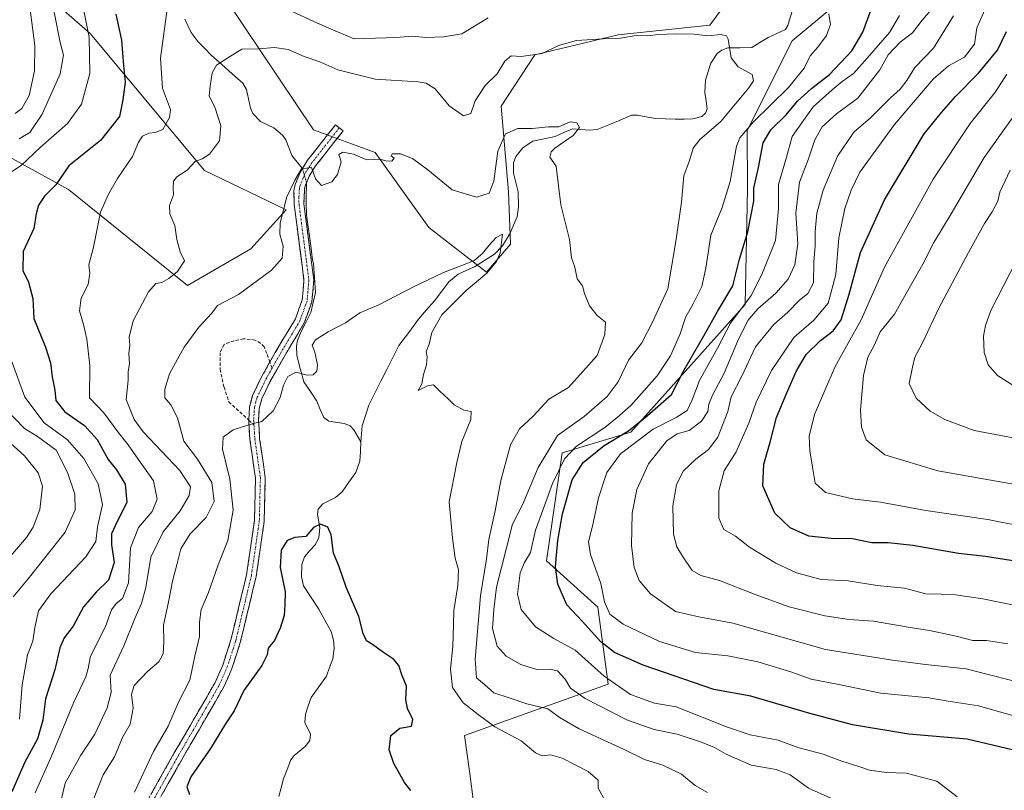
# Model space of a CAD drawing. Units: metres. Extents: x 637964 to 641418, y 4739066 to 4741449.
# Drawn here: x 639894 to 640192, y 4740045 to 4740279 of the extents above; entities that cross this region are included whole.
import ezdxf

# ---------------------------------------------------------------- set-up
doc = ezdxf.new("R2010")
doc.units = ezdxf.units.M
doc.header["$MEASUREMENT"] = 0
doc.linetypes.add('TRAZO_Y_PUNTO', pattern=[1, 0.5, -0.25, 0, -0.25])
doc.linetypes.add('TRAZOSX2', pattern=[1.5, 1, -0.5])
for name, color, linetype, lineweight in [('Arbolado forestal CxS', 92, 'Continuous', 0), ('Camino', 19, 'TRAZOSX2', 0), ('Camino Cxs', 19, 'Continuous', 0), ('Camino eje', 19, 'TRAZO_Y_PUNTO', 0), ('Corriente natural lineal', 142, 'Continuous', 13), ('Corriente natural lineal oculto', 19, 'TRAZO_Y_PUNTO', 13), ('Curva de nivel maestra', 36, 'Continuous', 30), ('Curva de nivel normal', 36, 'Continuous', 0), ('Senda', 19, 'TRAZOSX2', 0)]:
    doc.layers.add(name, color=color, linetype=linetype, lineweight=lineweight)

# ---------------------------------------------------------------- blocks, each defined once
blk = doc.blocks.new('*U167')
at = {"layer": 'Curva de nivel normal', "color": 36, "linetype": 'Continuous', "lineweight": 0}
blk.add_polyline3d([(640199.48, 4740125.04, 755), (640187.29, 4740127.45, 755), (640168.48, 4740130.21, 755), (640154.67, 4740132.71, 755), (640146.15, 4740133.72, 755), (640137.98, 4740135.68, 755), (640134.84, 4740138.49, 755), (640134.18, 4740142.77, 755), (640133.21, 4740148.32, 755), (640133, 4740152.73, 755), (640134.64, 4740159.37, 755), (640140.98, 4740173.87, 755), (640148.8, 4740188.07, 755), (640155.92, 4740203.99, 755), (640170.67, 4740230.71, 755), (640181.9, 4740247.6, 755), (640189.59, 4740257.17, 755), (640192.99, 4740262.52, 755)], dxfattribs=at)
blk = doc.blocks.new('*U170')
at = {"layer": 'Curva de nivel normal', "color": 36, "linetype": 'Continuous', "lineweight": 0}
blk.add_polyline3d([(640141.61, 4740042.01, 715), (640132.88, 4740045.94, 715), (640127.25, 4740049.98, 715), (640123.02, 4740051.59, 715), (640115.5, 4740052.99, 715), (640107.82, 4740056.24, 715), (640104.31, 4740058.32, 715), (640100.03, 4740060.05, 715), (640093.01, 4740062.31, 715), (640086.06, 4740063.79, 715), (640077.91, 4740066.64, 715), (640065.09, 4740073.16, 715), (640060.61, 4740076.34, 715), (640059, 4740078.99, 715), (640056.74, 4740081.52, 715), (640054.25, 4740082.11, 715), (640050.46, 4740082, 715), (640045.58, 4740083.47, 715), (640041.08, 4740086.04, 715), (640038.38, 4740089.02, 715), (640037.02, 4740094.36, 715), (640037.35, 4740100.2, 715), (640038.21, 4740106.94, 715), (640041.26, 4740118.86, 715), (640043.01, 4740126.03, 715), (640046.04, 4740131.96, 715), (640050.81, 4740143.23, 715), (640056.68, 4740152.97, 715), (640064.75, 4740158.7, 715), (640071.79, 4740164.81, 715), (640075.06, 4740169.26, 715), (640078.27, 4740175.83, 715), (640082.24, 4740181.09, 715), (640085.41, 4740187.16, 715), (640090.14, 4740197.42, 715), (640092.58, 4740211.76, 715), (640094.3, 4740223.77, 715), (640094.98, 4740231.76, 715), (640096.72, 4740236.42, 715), (640097.84, 4740240.09, 715), (640099.84, 4740242.75, 715), (640106.1, 4740248.09, 715), (640114.79, 4740258.42, 715), (640116.12, 4740260.5, 715), (640115.76, 4740262.5, 715), (640111.46, 4740264.75, 715), (640109.39, 4740267.51, 715), (640108.44, 4740273.18, 715), (640107.93, 4740274.18, 715), (640106.26, 4740274.56, 715), (640102.34, 4740274.2, 715), (640098.26, 4740274.66, 715), (640092.68, 4740274.84, 715), (640087.26, 4740274.58, 715), (640084.05, 4740274.17, 715), (640080.53, 4740274.27, 715), (640075.83, 4740273.44, 715), (640072.21, 4740273.42, 715), (640067.34, 4740273.07, 715), (640062.43, 4740272.82, 715), (640057.01, 4740271.22, 715), (640052.01, 4740268.79, 715), (640045.68, 4740267.97, 715), (640042.68, 4740268.08, 715), (640040.68, 4740266.52, 715), (640038.38, 4740262.7, 715), (640034.79, 4740259.09, 715), (640031.76, 4740254.51, 715), (640030.44, 4740250.59, 715), (640028.19, 4740249.97, 715), (640023.82, 4740252.99, 715), (640019.53, 4740258.09, 715), (640016.89, 4740259.86, 715), (640014.47, 4740260.23, 715), (640001.35, 4740261.07, 715), (639990.02, 4740263.88, 715), (639984.63, 4740266.32, 715), (639979.84, 4740267.92, 715), (639974.95, 4740270.03, 715), (639970.88, 4740270.63, 715), (639966.04, 4740270.2, 715), (639960.91, 4740270.12, 715), (639956.67, 4740267.57, 715), (639953.2, 4740265.32, 715), (639951.9, 4740262.99, 715), (639951.36, 4740258.92, 715), (639951.06, 4740256.02, 715), (639952.79, 4740252.21, 715), (639954.51, 4740246.9, 715), (639954.16, 4740242.33, 715), (639951.09, 4740238.34, 715), (639948.9, 4740236.9, 715), (639946.73, 4740236.1, 715), (639944.34, 4740233.45, 715), (639941.24, 4740231.44, 715), (639940.16, 4740230.11, 715), (639940.12, 4740227.97, 715), (639940.22, 4740225.97, 715), (639939.02, 4740222.77, 715), (639939.13, 4740220.21, 715), (639940.58, 4740216.61, 715), (639941.16, 4740212.46, 715), (639942.26, 4740208.71, 715), (639943.5, 4740205.92, 715), (639941.38, 4740202.71, 715), (639938.76, 4740200.54, 715), (639936.67, 4740199.34, 715), (639934.82, 4740199.02, 715), (639932.62, 4740196.54, 715), (639927.94, 4740187.74, 715), (639926.73, 4740182.74, 715), (639926.91, 4740180.36, 715), (639926.6, 4740177.87, 715), (639926.82, 4740174.69, 715), (639926.49, 4740172.41, 715), (639926.42, 4740169.74, 715), (639925.82, 4740163.83, 715), (639928.26, 4740157.81, 715), (639930.98, 4740154.08, 715), (639942.12, 4740142.3, 715), (639945.32, 4740137.41, 715), (639944.98, 4740134.71, 715), (639942.19, 4740130.11, 715), (639937.06, 4740123.76, 715), (639933.36, 4740116.01, 715), (639931.77, 4740106.8, 715), (639930.46, 4740102.02, 715), (639928.42, 4740097.45, 715), (639925.11, 4740089.18, 715), (639920.95, 4740080.25, 715), (639921.29, 4740075.03, 715), (639920.06, 4740070.37, 715), (639916.31, 4740062.39, 715), (639912.08, 4740056, 715), (639907.32, 4740047.48, 715), (639902.13, 4740025.47, 715)], dxfattribs=at)
blk = doc.blocks.new('*U172')
at = {"layer": 'Curva de nivel normal', "color": 36, "linetype": 'Continuous', "lineweight": 0}
blk.add_polyline3d([(640195.45, 4740167.84, 770), (640190.22, 4740171.2, 770), (640187.35, 4740174.44, 770), (640186.12, 4740178.11, 770), (640185.98, 4740183.04, 770), (640186.55, 4740186.3, 770), (640188.13, 4740190.9, 770), (640195.84, 4740205.79, 770)], dxfattribs=at)
blk = doc.blocks.new('*U178')
at = {"layer": 'Curva de nivel normal', "color": 36, "linetype": 'Continuous', "lineweight": 0}
blk.add_polyline3d([(640201.34, 4740137.08, 760), (640172.06, 4740142.26, 760), (640156, 4740147.06, 760), (640150.34, 4740151.61, 760), (640148.93, 4740155.44, 760), (640148.6, 4740160.69, 760), (640149.58, 4740171.15, 760), (640150.86, 4740176.74, 760), (640152.86, 4740180.41, 760), (640154.62, 4740184.41, 760), (640158.91, 4740189.74, 760), (640164.16, 4740199.08, 760), (640167.58, 4740204.94, 760), (640170.92, 4740211.51, 760), (640176.08, 4740220.23, 760), (640186.16, 4740237.25, 760), (640200.18, 4740257.04, 760)], dxfattribs=at)
blk = doc.blocks.new('*U179')
at = {"layer": 'Curva de nivel normal', "color": 36, "linetype": 'Continuous', "lineweight": 0}
for points in [[(640193.35, 4740089.75, 740), (640186.87, 4740090.78, 740), (640182.68, 4740090.76, 740), (640177.64, 4740092.06, 740), (640169.52, 4740093.84, 740), (640163.1, 4740094.83, 740), (640152.61, 4740096.68, 740), (640145.15, 4740097.12, 740), (640137.76, 4740098.2, 740), (640127.01, 4740100.98, 740), (640116.68, 4740104.74, 740), (640105.85, 4740108.95, 740), (640100.15, 4740110.53, 740), (640097.55, 4740112.05, 740), (640094.66, 4740116.39, 740), (640092.92, 4740119.22, 740), (640091.93, 4740123.04, 740), (640091.7, 4740131.62, 740), (640092.76, 4740138.05, 740), (640094.9, 4740142.24, 740), (640098.66, 4740145.81, 740), (640102.54, 4740148.68, 740), (640105.38, 4740152.41, 740), (640108.36, 4740160.22, 740), (640109.34, 4740164.65, 740), (640112.62, 4740170.93, 740), (640116.79, 4740179.86, 740), (640122.29, 4740186.66, 740), (640126.61, 4740190.41, 740), (640130.05, 4740193.94, 740), (640132.64, 4740196.01, 740), (640134.4, 4740199.25, 740), (640134.5, 4740205.54, 740), (640134.86, 4740210.6, 740), (640134.82, 4740214.82, 740), (640135.4, 4740220.42, 740), (640137.3, 4740227.42, 740), (640141.64, 4740237.64, 740), (640146.58, 4740244.96, 740), (640151.68, 4740249.33, 740), (640157.76, 4740255.42, 740), (640160.7, 4740258.03, 740), (640162.7, 4740260.65, 740), (640165.13, 4740264.6, 740), (640170.75, 4740270.49, 740), (640176.86, 4740280.27, 740)], [(639888.25, 4740306.2, 740), (639893.61, 4740290.91, 740), (639896.36, 4740284.77, 740), (639896.86, 4740280.61, 740), (639898.13, 4740271.22, 740), (639897.98, 4740263.58, 740), (639896.38, 4740256.09, 740), (639894.15, 4740252.2, 740), (639892.2, 4740250.59, 740)], [(639887.54, 4740153.41, 740), (639894.96, 4740146.81, 740), (639899.14, 4740141.67, 740), (639900.4, 4740137.56, 740), (639899.61, 4740130.5, 740), (639897.61, 4740125.16, 740), (639895.56, 4740122.04, 740), (639886.42, 4740111.37, 740)]]:
    blk.add_polyline3d(points, dxfattribs=at)
blk = doc.blocks.new('*U188')
at = {"layer": 'Curva de nivel normal', "color": 36, "linetype": 'Continuous', "lineweight": 0}
blk.add_polyline3d([(640071.2, 4740042.1, 705), (640069.08, 4740046, 705), (640069.03, 4740048.4, 705), (640066.03, 4740050.98, 705), (640058.15, 4740055.02, 705), (640054.54, 4740056.08, 705), (640052.09, 4740055.8, 705), (640050.02, 4740056.72, 705), (640045.63, 4740060.3, 705), (640037.68, 4740064.53, 705), (640032.59, 4740068.36, 705), (640028.1, 4740071.9, 705), (640024.88, 4740076.5, 705), (640024.24, 4740082.04, 705), (640024.98, 4740088.94, 705), (640025.19, 4740095.51, 705), (640025.21, 4740099.84, 705), (640026.41, 4740107.43, 705), (640026.62, 4740112.22, 705), (640025.69, 4740115.73, 705), (640024.79, 4740121.84, 705), (640023.85, 4740132.82, 705), (640026.14, 4740144.74, 705), (640027.64, 4740151.17, 705), (640030.45, 4740157.81, 705), (640030.46, 4740160.2, 705), (640028.26, 4740160.62, 705), (640025.38, 4740162.28, 705), (640023.65, 4740164.01, 705), (640020.97, 4740166.38, 705), (640019.08, 4740168.35, 705), (640017.29, 4740168.04, 705), (640014.42, 4740166.64, 705), (640015.5, 4740168.6, 705), (640016.02, 4740171.5, 705), (640016.92, 4740174.37, 705), (640017.14, 4740176.8, 705), (640016.88, 4740178.42, 705), (640017.73, 4740180.65, 705), (640018.52, 4740184.22, 705), (640021.62, 4740189.52, 705), (640028.96, 4740196.94, 705), (640035.26, 4740202.18, 705), (640038.2, 4740205.71, 705), (640039.26, 4740208.33, 705), (640039.96, 4740214, 705), (640038.12, 4740212.98, 705), (640035.93, 4740210.72, 705), (640033.94, 4740208.14, 705), (640031.45, 4740205.99, 705), (640027.72, 4740204.48, 705), (640022.1, 4740202.43, 705), (640013.05, 4740198.03, 705), (640002.5, 4740192.64, 705), (639996.76, 4740190.14, 705), (639992.37, 4740187.15, 705), (639987.12, 4740184.4, 705), (639983.25, 4740181.98, 705), (639982.27, 4740180.37, 705), (639983.06, 4740178.25, 705), (639983.89, 4740174.44, 705), (639983.68, 4740172.44, 705), (639982.61, 4740171.34, 705), (639980.72, 4740171.26, 705), (639977.37, 4740172.2, 705), (639974.88, 4740170.86, 705), (639973.57, 4740168.2, 705), (639972.6, 4740164.51, 705), (639970.48, 4740160.44, 705), (639967.03, 4740157.18, 705), (639964.34, 4740156.62, 705), (639958.32, 4740154.66, 705), (639955.24, 4740152.49, 705), (639955.02, 4740148.77, 705), (639957.29, 4740139.7, 705), (639958.31, 4740130.35, 705), (639956.67, 4740121.1, 705), (639953.74, 4740113.75, 705), (639950.8, 4740105.37, 705), (639948.62, 4740100.16, 705), (639948.05, 4740096.32, 705), (639948.07, 4740091.98, 705), (639946.69, 4740086.05, 705), (639945.19, 4740078.74, 705), (639941.73, 4740072.08, 705), (639938.56, 4740064.74, 705), (639934.12, 4740057.08, 705), (639928.36, 4740044.74, 705)], dxfattribs=at)
blk = doc.blocks.new('*U192')
at = {"layer": 'Curva de nivel normal', "color": 36, "linetype": 'Continuous', "lineweight": 0}
blk.add_polyline3d([(640202.78, 4740150.68, 765), (640191.23, 4740152.92, 765), (640183.13, 4740154.5, 765), (640174.16, 4740157.81, 765), (640169.71, 4740160.36, 765), (640165.48, 4740164.31, 765), (640163.38, 4740168.7, 765), (640164.41, 4740173.73, 765), (640165.12, 4740176.74, 765), (640167.4, 4740181.08, 765), (640172.38, 4740191.53, 765), (640181.43, 4740208.42, 765), (640186.21, 4740217.27, 765), (640188.61, 4740220.8, 765), (640190.28, 4740224.06, 765), (640190.94, 4740226.74, 765), (640194.01, 4740233.45, 765)], dxfattribs=at)
blk = doc.blocks.new('*U194')
at = {"layer": 'Curva de nivel normal', "color": 36, "linetype": 'Continuous', "lineweight": 0}
for points in [[(640200.08, 4740066.47, 730), (640184.44, 4740070.96, 730), (640175.2, 4740072.36, 730), (640169.4, 4740073.42, 730), (640154.76, 4740074.74, 730), (640142.03, 4740077.44, 730), (640133.62, 4740079.03, 730), (640127.44, 4740081.22, 730), (640117.46, 4740084.29, 730), (640108.36, 4740086.13, 730), (640098.6, 4740087.14, 730), (640087.69, 4740090.46, 730), (640076.58, 4740095.7, 730), (640072.59, 4740098.76, 730), (640071, 4740102.5, 730), (640069.89, 4740108.03, 730), (640066.72, 4740116.82, 730), (640066.14, 4740120.74, 730), (640067.32, 4740125.41, 730), (640069.16, 4740134.08, 730), (640071.63, 4740141.74, 730), (640075.8, 4740147.37, 730), (640085.7, 4740154.91, 730), (640092.74, 4740158.37, 730), (640096, 4740160.57, 730), (640097.6, 4740163.74, 730), (640099.76, 4740169.59, 730), (640105.25, 4740179.42, 730), (640109.21, 4740187.08, 730), (640115.48, 4740195.42, 730), (640118.68, 4740201.75, 730), (640122.87, 4740212.09, 730), (640123.73, 4740221.75, 730), (640123.76, 4740229.09, 730), (640126.19, 4740237.42, 730), (640127.88, 4740243.66, 730), (640134.3, 4740252.64, 730), (640140.02, 4740257.8, 730), (640143.05, 4740260.37, 730), (640146.51, 4740262.75, 730), (640150.63, 4740267.38, 730), (640157.4, 4740275.24, 730), (640160.45, 4740280.38, 730)], [(639912.82, 4740282.76, 730), (639914.61, 4740273.77, 730), (639914.85, 4740262.76, 730), (639912.26, 4740253.42, 730), (639908.04, 4740247.64, 730), (639899.7, 4740240.29, 730), (639894.01, 4740234.82, 730), (639889.26, 4740231.68, 730)], [(639890.92, 4740175.86, 730), (639895.05, 4740164.58, 730), (639901, 4740156.81, 730), (639908.03, 4740151.59, 730), (639913, 4740145.94, 730), (639917.32, 4740138.27, 730), (639918.7, 4740132, 730), (639917.14, 4740125.28, 730), (639916.62, 4740120.8, 730), (639913.55, 4740116.12, 730), (639902.98, 4740104.92, 730), (639899.24, 4740099.79, 730), (639898.14, 4740094.74, 730), (639897.54, 4740090.61, 730), (639895.9, 4740086.44, 730), (639894.25, 4740077.32, 730), (639893.52, 4740066.93, 730)]]:
    blk.add_polyline3d(points, dxfattribs=at)
blk = doc.blocks.new('*U204')
at = {"layer": 'Curva de nivel normal', "color": 36, "linetype": 'Continuous', "lineweight": 0}
for points in [[(640194.55, 4740078.62, 735), (640187.36, 4740080.43, 735), (640180.66, 4740082.22, 735), (640168.34, 4740083.48, 735), (640158.35, 4740084.81, 735), (640138.01, 4740088.07, 735), (640109.9, 4740096.04, 735), (640099.57, 4740097.9, 735), (640092.46, 4740099.52, 735), (640084.91, 4740104.97, 735), (640081.45, 4740108.99, 735), (640079.92, 4740112.88, 735), (640079.15, 4740119.6, 735), (640079.39, 4740129.41, 735), (640080.75, 4740136.54, 735), (640084.33, 4740144.38, 735), (640089.86, 4740151.34, 735), (640093.01, 4740153.47, 735), (640096.68, 4740154.43, 735), (640100.35, 4740157.27, 735), (640102.34, 4740160.23, 735), (640102.64, 4740162.41, 735), (640103.7, 4740165.18, 735), (640107.3, 4740171.82, 735), (640111.35, 4740181.51, 735), (640114.41, 4740187.83, 735), (640117.45, 4740191.42, 735), (640122.89, 4740196.17, 735), (640126.65, 4740200.42, 735), (640128.66, 4740204.75, 735), (640129.6, 4740211.09, 735), (640129.02, 4740220.42, 735), (640130.14, 4740229.84, 735), (640132.87, 4740236.89, 735), (640134.76, 4740242.69, 735), (640137.01, 4740246.58, 735), (640141.33, 4740250.57, 735), (640147.81, 4740255.31, 735), (640154.48, 4740263.88, 735), (640157.01, 4740268.45, 735), (640160.68, 4740272.31, 735), (640164.35, 4740275.06, 735), (640167.35, 4740278.93, 735), (640172.15, 4740284.51, 735)], [(639893.31, 4740330.72, 735), (639894.22, 4740326, 735), (639894.84, 4740320.71, 735), (639896.48, 4740315.74, 735), (639897.83, 4740309.16, 735), (639898.9, 4740304.46, 735), (639900.12, 4740296.53, 735), (639904.09, 4740280.84, 735), (639905.84, 4740272.2, 735), (639906.8, 4740268.33, 735), (639905.79, 4740262.65, 735), (639900.36, 4740250.48, 735), (639896.6, 4740244.88, 735), (639893.36, 4740242.94, 735)], [(639886.62, 4740163.69, 735), (639894.95, 4740155.09, 735), (639898.93, 4740152.6, 735), (639904.63, 4740148.55, 735), (639908.08, 4740141.75, 735), (639910.26, 4740135.18, 735), (639910.34, 4740130.38, 735), (639907.32, 4740123.59, 735), (639896.11, 4740109.46, 735), (639891.6, 4740103.98, 735)]]:
    blk.add_polyline3d(points, dxfattribs=at)
blk = doc.blocks.new('*U208')
at = {"layer": 'Curva de nivel normal', "color": 36, "linetype": 'Continuous', "lineweight": 0}
blk.add_polyline3d([(640102.22, 4740044.69, 710), (640098.42, 4740046.75, 710), (640094.35, 4740050.2, 710), (640088.68, 4740052.95, 710), (640083.09, 4740054.62, 710), (640076.67, 4740057.8, 710), (640063.22, 4740063.92, 710), (640057.51, 4740067.33, 710), (640053.8, 4740070.08, 710), (640047.35, 4740071.58, 710), (640042.36, 4740073.27, 710), (640037.42, 4740074.86, 710), (640034.54, 4740077.42, 710), (640032.17, 4740079.44, 710), (640031.68, 4740085.08, 710), (640033.37, 4740104.29, 710), (640035.18, 4740115.52, 710), (640035.82, 4740121.41, 710), (640037.79, 4740130.08, 710), (640039.5, 4740139.33, 710), (640042.41, 4740150.17, 710), (640045.13, 4740155, 710), (640049.31, 4740158.83, 710), (640054.08, 4740163.94, 710), (640060, 4740167.52, 710), (640068.68, 4740177.27, 710), (640071.06, 4740183.58, 710), (640071.27, 4740187.3, 710), (640068.76, 4740189.39, 710), (640066.38, 4740192.27, 710), (640064.88, 4740196.02, 710), (640064.26, 4740198.35, 710), (640062.66, 4740200.48, 710), (640061.94, 4740204.02, 710), (640060.93, 4740206.83, 710), (640060.34, 4740212.39, 710), (640057.68, 4740222.92, 710), (640057.02, 4740228.72, 710), (640056.59, 4740232, 710), (640056.27, 4740234.67, 710), (640054.41, 4740237.35, 710), (640054.73, 4740239.04, 710), (640055.84, 4740240.08, 710), (640061.47, 4740243.96, 710), (640063.34, 4740246.35, 710), (640062.56, 4740247.85, 710), (640060.51, 4740248.11, 710), (640057.06, 4740246.59, 710), (640054.01, 4740246.56, 710), (640049.01, 4740246.04, 710), (640044.68, 4740246.11, 710), (640040.95, 4740244.46, 710), (640038.56, 4740239.18, 710), (640037.35, 4740230.09, 710), (640035.92, 4740226.47, 710), (640032.13, 4740225.27, 710), (640024.72, 4740227.48, 710), (640017.34, 4740233.59, 710), (640012.72, 4740237.03, 710), (640009.1, 4740238.41, 710), (640006.56, 4740238.36, 710), (640006.28, 4740237.8, 710), (640007.1, 4740237.1, 710), (640006.43, 4740236.18, 710), (640004.63, 4740236.3, 710), (640002.83, 4740236.82, 710), (639998.8, 4740236.56, 710), (639994.77, 4740238.29, 710), (639991.6, 4740238.88, 710), (639990.38, 4740238.19, 710), (639991.06, 4740235.94, 710), (639989.92, 4740232.11, 710), (639988.19, 4740229.94, 710), (639985.08, 4740228.75, 710), (639983.29, 4740230.81, 710), (639982.06, 4740234.25, 710), (639979.03, 4740233.88, 710), (639977.03, 4740230.42, 710), (639974.62, 4740225.35, 710), (639972.6, 4740217.47, 710), (639972.41, 4740214.02, 710), (639973.45, 4740210.42, 710), (639973.18, 4740206.75, 710), (639969.9, 4740203.09, 710), (639959.88, 4740195.75, 710), (639953.52, 4740192.42, 710), (639951.86, 4740190.08, 710), (639947.86, 4740185.84, 710), (639943.4, 4740179.79, 710), (639941.42, 4740176.06, 710), (639938.97, 4740171.65, 710), (639937.54, 4740166.97, 710), (639937.54, 4740164.41, 710), (639939.41, 4740162.21, 710), (639941.36, 4740158.3, 710), (639943.31, 4740151.26, 710), (639947.49, 4740145.74, 710), (639951.78, 4740138.73, 710), (639952.54, 4740132.9, 710), (639950.06, 4740128.08, 710), (639945.23, 4740123.17, 710), (639942.38, 4740118.53, 710), (639941.29, 4740114.08, 710), (639939.89, 4740108.74, 710), (639938.91, 4740103.41, 710), (639937.16, 4740095.41, 710), (639937.28, 4740090.41, 710), (639937.06, 4740086.74, 710), (639935.73, 4740084.34, 710), (639932.37, 4740081.47, 710), (639928.23, 4740077.09, 710), (639927.41, 4740074.41, 710), (639928, 4740070.26, 710), (639927.03, 4740065.4, 710), (639924.77, 4740061.33, 710), (639922.34, 4740055.48, 710), (639918.87, 4740049.98, 710), (639915.59, 4740041.81, 710)], dxfattribs=at)
blk = doc.blocks.new('*U215')
at = {"layer": 'Curva de nivel normal', "color": 36, "linetype": 'Continuous', "lineweight": 0}
blk.add_polyline3d([(640197.16, 4740101.12, 745), (640185.7, 4740103.38, 745), (640177.45, 4740104.61, 745), (640173.09, 4740104.81, 745), (640168.45, 4740104.9, 745), (640162.01, 4740106.62, 745), (640153.7, 4740107.43, 745), (640144.85, 4740108.84, 745), (640136.68, 4740109.26, 745), (640129.21, 4740111.26, 745), (640122.98, 4740114.19, 745), (640114.97, 4740119.04, 745), (640110.65, 4740122.39, 745), (640107.16, 4740124.47, 745), (640105.6, 4740127.87, 745), (640105.61, 4740136.14, 745), (640107.27, 4740142.21, 745), (640110.9, 4740147.98, 745), (640114.76, 4740156.73, 745), (640116.99, 4740163.08, 745), (640121.63, 4740172.67, 745), (640128.43, 4740182.68, 745), (640134.42, 4740187.92, 745), (640138.79, 4740193.12, 745), (640141.14, 4740201.8, 745), (640142.04, 4740212.93, 745), (640143.84, 4740221.84, 745), (640145.78, 4740227.37, 745), (640148.44, 4740232.83, 745), (640158.98, 4740247.28, 745), (640170.68, 4740261, 745), (640175.35, 4740265.13, 745), (640180.21, 4740267.69, 745), (640183.22, 4740271.71, 745), (640183.92, 4740276.62, 745), (640186.3, 4740282.09, 745)], dxfattribs=at)
blk = doc.blocks.new('*U227')
at = {"layer": 'Curva de nivel normal', "color": 36, "linetype": 'Continuous', "lineweight": 0}
for points in [[(640177.93, 4740043.37, 720), (640171.79, 4740048.13, 720), (640162.47, 4740050.56, 720), (640156.46, 4740050.69, 720), (640151.36, 4740051.41, 720), (640148.08, 4740052.56, 720), (640142.94, 4740054.12, 720), (640137.34, 4740056.3, 720), (640129.6, 4740058.33, 720), (640123.63, 4740060.52, 720), (640115.16, 4740062.18, 720), (640107.99, 4740064.58, 720), (640092.68, 4740070.63, 720), (640086.14, 4740071.74, 720), (640078.83, 4740074.37, 720), (640070.9, 4740079.96, 720), (640062.07, 4740087.8, 720), (640055.54, 4740091.4, 720), (640050, 4740094.92, 720), (640045.66, 4740100.18, 720), (640044.57, 4740104.86, 720), (640045.35, 4740111.34, 720), (640046.64, 4740114.42, 720), (640048.48, 4740117.46, 720), (640050.03, 4740124.2, 720), (640052.52, 4740131.13, 720), (640055.13, 4740138.36, 720), (640058.81, 4740145.87, 720), (640062.46, 4740149.74, 720), (640071.01, 4740155.34, 720), (640074.84, 4740158.46, 720), (640078.94, 4740162.1, 720), (640086.94, 4740171.08, 720), (640091.01, 4740177.08, 720), (640093.9, 4740183.84, 720), (640095.5, 4740188.78, 720), (640097.83, 4740192.86, 720), (640100.44, 4740198.17, 720), (640101.7, 4740203.76, 720), (640103.2, 4740213.71, 720), (640106.62, 4740222.15, 720), (640109.03, 4740230.02, 720), (640111.02, 4740240.69, 720), (640112.06, 4740243.22, 720), (640116.09, 4740248, 720), (640126.81, 4740258.57, 720), (640131.52, 4740264.37, 720), (640133.32, 4740268.09, 720), (640135.68, 4740270.75, 720), (640138.3, 4740274.3, 720), (640139.47, 4740277.61, 720), (640139.02, 4740280.91, 720)], [(640035.63, 4740279.66, 720), (640027.62, 4740274.83, 720), (640022.14, 4740273.92, 720), (640016.94, 4740273.7, 720), (640012.62, 4740274.06, 720), (640008.92, 4740273.76, 720), (640004.69, 4740273.62, 720), (639995.05, 4740273.27, 720), (639987.27, 4740276.55, 720), (639981.61, 4740279, 720), (639972.99, 4740283.1, 720)], [(639938.56, 4740284.49, 720), (639936.22, 4740267.42, 720), (639936.9, 4740258.35, 720), (639939.27, 4740251.81, 720), (639938.93, 4740249.47, 720), (639937, 4740245.79, 720), (639934.67, 4740244.89, 720), (639932.67, 4740244.66, 720), (639930.81, 4740243.74, 720), (639929.56, 4740241.94, 720), (639927.77, 4740237.56, 720), (639923.17, 4740230.96, 720), (639920.51, 4740226.12, 720), (639918.06, 4740220.68, 720), (639915.9, 4740210.09, 720), (639914.54, 4740204.75, 720), (639914.86, 4740202.16, 720), (639914.26, 4740198.71, 720), (639912.17, 4740194.59, 720), (639911.66, 4740190.8, 720), (639912.87, 4740186.63, 720), (639913.85, 4740182.18, 720), (639914.86, 4740174.18, 720), (639914.66, 4740164.41, 720), (639919.05, 4740159.79, 720), (639923.3, 4740154.04, 720), (639926.44, 4740150.17, 720), (639929.44, 4740145.82, 720), (639934.16, 4740139.22, 720), (639935.2, 4740133.65, 720), (639933.71, 4740129.94, 720), (639929.61, 4740125.06, 720), (639927.15, 4740118.85, 720), (639926.5, 4740108.21, 720), (639924.71, 4740103.52, 720), (639922.76, 4740102.02, 720), (639921.36, 4740100.02, 720), (639919.59, 4740095.05, 720), (639915.05, 4740086.03, 720), (639914.28, 4740082.26, 720), (639913.57, 4740079.72, 720), (639909.96, 4740072.04, 720), (639903.18, 4740055.71, 720), (639898.24, 4740044.58, 720)]]:
    blk.add_polyline3d(points, dxfattribs=at)
blk = doc.blocks.new('*U234')
at = {"layer": 'Curva de nivel maestra', "color": 36, "linetype": 'Continuous', "lineweight": 30}
for points in [[(640194.63, 4740057.59, 725), (640181.01, 4740060.86, 725), (640163.29, 4740062.38, 725), (640146.16, 4740065.22, 725), (640132.97, 4740068.7, 725), (640115.35, 4740073.86, 725), (640104.08, 4740075.95, 725), (640082.65, 4740083.3, 725), (640074.01, 4740087.16, 725), (640069.86, 4740090.38, 725), (640064.14, 4740096.68, 725), (640059.5, 4740101.57, 725), (640056.79, 4740107.85, 725), (640056.07, 4740113.15, 725), (640056.44, 4740116.61, 725), (640056.77, 4740121.08, 725), (640058.22, 4740129.18, 725), (640061.14, 4740139.5, 725), (640064.5, 4740144.81, 725), (640070.9, 4740149.92, 725), (640078.25, 4740154.37, 725), (640083.94, 4740158.94, 725), (640091.26, 4740165.38, 725), (640095.01, 4740172.7, 725), (640101.14, 4740183.22, 725), (640105.25, 4740190.57, 725), (640109.84, 4740198.38, 725), (640111.89, 4740206.46, 725), (640114.46, 4740214.72, 725), (640116.31, 4740224.05, 725), (640116.25, 4740228.01, 725), (640117.67, 4740234.3, 725), (640119.12, 4740241.74, 725), (640121.4, 4740245.63, 725), (640126.08, 4740250.2, 725), (640129.47, 4740254.42, 725), (640133.77, 4740258.26, 725), (640139.23, 4740262.45, 725), (640145.96, 4740269.6, 725), (640149.32, 4740275.27, 725), (640152.18, 4740283.03, 725)], [(639922.67, 4740280.81, 725), (639924.42, 4740272.84, 725), (639925.04, 4740265.23, 725), (639925.57, 4740260.12, 725), (639924.86, 4740254.75, 725), (639923.81, 4740249.75, 725), (639918.01, 4740242.42, 725), (639908.44, 4740234.78, 725), (639904.45, 4740229.04, 725), (639901.1, 4740225.53, 725), (639899.19, 4740222.84, 725), (639898.48, 4740220.15, 725), (639897.8, 4740215.75, 725), (639894.61, 4740208.75, 725), (639894.5, 4740203.01, 725), (639896.25, 4740199.48, 725), (639897.5, 4740194.55, 725), (639897.85, 4740188.41, 725), (639901.37, 4740179.73, 725), (639902.88, 4740174.95, 725), (639903.34, 4740170.78, 725), (639904.15, 4740166.69, 725), (639904.45, 4740163.6, 725), (639907.26, 4740160.17, 725), (639913.18, 4740155.97, 725), (639917.01, 4740151.78, 725), (639920.37, 4740145.66, 725), (639922.87, 4740142.54, 725), (639925.5, 4740138.23, 725), (639926.04, 4740132.58, 725), (639923.15, 4740126.87, 725), (639921.42, 4740123.08, 725), (639921.42, 4740119.83, 725), (639922.23, 4740114.43, 725), (639920.46, 4740109.05, 725), (639916.69, 4740105.46, 725), (639912.86, 4740100.96, 725), (639909.74, 4740095.07, 725), (639907.02, 4740091.55, 725), (639905.67, 4740088.56, 725), (639904.22, 4740081.91, 725), (639901.33, 4740073.09, 725), (639900.51, 4740066.59, 725), (639898.96, 4740060.96, 725), (639895.12, 4740053.9, 725), (639891.19, 4740044.86, 725)]]:
    blk.add_polyline3d(points, dxfattribs=at)
blk = doc.blocks.new('*U237')
at = {"layer": 'Curva de nivel maestra', "color": 36, "linetype": 'Continuous', "lineweight": 30}
blk.add_polyline3d([(640198.12, 4740114.46, 750), (640186.5, 4740116.24, 750), (640178.38, 4740117.11, 750), (640164.51, 4740119.57, 750), (640157.02, 4740120.41, 750), (640152.04, 4740120.44, 750), (640146.16, 4740121.56, 750), (640139.69, 4740121.69, 750), (640132.94, 4740122.41, 750), (640127.3, 4740124.97, 750), (640122.63, 4740129.44, 750), (640119.04, 4740137.71, 750), (640119.34, 4740144.27, 750), (640121.2, 4740150.93, 750), (640123.11, 4740158.46, 750), (640126.24, 4740165.93, 750), (640129.23, 4740172.6, 750), (640132.16, 4740177.51, 750), (640136.53, 4740181.81, 750), (640140.35, 4740184.71, 750), (640142.76, 4740188.01, 750), (640145.23, 4740195.85, 750), (640148.65, 4740208.5, 750), (640155.89, 4740224.42, 750), (640167.92, 4740244.42, 750), (640173.17, 4740250.9, 750), (640177.41, 4740255.76, 750), (640184.39, 4740262.9, 750), (640190.2, 4740269.86, 750), (640192.88, 4740275.52, 750)], dxfattribs=at)
blk = doc.blocks.new('*U244')
at = {"layer": 'Curva de nivel maestra', "color": 36, "linetype": 'Continuous', "lineweight": 30}
blk.add_polyline3d([(640012.19, 4740045.27, 700), (640010.24, 4740047.65, 700), (640007.02, 4740053.43, 700), (640005.66, 4740057.57, 700), (640006.13, 4740061.91, 700), (640008.9, 4740064.2, 700), (640012.36, 4740064.78, 700), (640012.84, 4740066.76, 700), (640011.14, 4740070.14, 700), (640010.66, 4740072.89, 700), (640010.89, 4740076.92, 700), (640009.46, 4740080.36, 700), (640008.53, 4740083.15, 700), (640006.92, 4740085.15, 700), (640003.6, 4740087.34, 700), (640000.53, 4740089.6, 700), (639998.76, 4740090.67, 700), (639997.74, 4740092.85, 700), (639996.46, 4740098.04, 700), (639992.58, 4740106.99, 700), (639990.33, 4740113.45, 700), (639988.69, 4740117.28, 700), (639988.04, 4740122.82, 700), (639987.02, 4740125.1, 700), (639984.75, 4740126.03, 700), (639982.66, 4740125.05, 700), (639980.34, 4740122.27, 700), (639977, 4740122, 700), (639974.68, 4740121.06, 700), (639972.9, 4740118.14, 700), (639972.53, 4740112.93, 700), (639974.1, 4740105.51, 700), (639974.02, 4740101.55, 700), (639973.72, 4740098.31, 700), (639972.6, 4740094.53, 700), (639970.85, 4740090.77, 700), (639968.95, 4740088.41, 700), (639968.61, 4740086.41, 700), (639966.98, 4740083.18, 700), (639961.58, 4740075.55, 700), (639958.6, 4740069.41, 700), (639955.94, 4740065.47, 700), (639951.4, 4740058, 700), (639945.47, 4740049.44, 700), (639944.2, 4740046.34, 700), (639945, 4740044.08, 700)], dxfattribs=at)

msp = doc.modelspace()

# ---------------------------------------------------------------- linework, layer by layer
at = {"layer": 'Arbolado forestal CxS', "color": 92, "linetype": 'Continuous', "lineweight": 0}
for points in [[(639828.25, 4740243.63, 755.54), (639834.86, 4740238.82, 749.43), (639847.3, 4740242.52, 743.66), (639859.38, 4740246.1, 741.56), (639877.88, 4740244.25, 736.66), (639908.37, 4740227.6, 722.28), (639944.41, 4740198.46, 711.52), (639963.61, 4740209.57, 711.79), (639974.41, 4740221.46, 709.08), (639949.57, 4740233.36, 713.28), (639914.87, 4740274.86, 728.57), (639899.76, 4740288.27, 735.81), (639890.72, 4740326.05, 735.69), (639886.46, 4740372.27, 735.72), (639885.04, 4740427.49, 737.96), (639892.44, 4740467.79, 750.39), (639910.55, 4740527.55, 768.3), (639928.91, 4740563.82, 780.3), (639948.6, 4740601.7, 794.59), (640002.93, 4740704.23, 824.57)], [(639828.25, 4740243.63, 755.54), (639834.86, 4740238.82, 749.43), (639847.3, 4740242.52, 743.66), (639859.38, 4740246.1, 741.56), (639877.88, 4740244.25, 736.66), (639908.37, 4740227.6, 722.28), (639944.41, 4740198.46, 711.52), (639963.61, 4740209.57, 711.79), (639974.41, 4740221.46, 709.08), (639949.57, 4740233.36, 713.28), (639914.87, 4740274.86, 728.57), (639899.76, 4740288.27, 735.81), (639890.72, 4740326.05, 735.69), (639886.46, 4740372.27, 735.72), (639885.04, 4740427.49, 737.96), (639892.44, 4740467.79, 750.39), (639910.55, 4740527.55, 768.3), (639928.91, 4740563.82, 780.3), (639948.6, 4740601.7, 794.59), (640002.93, 4740704.23, 824.57)], [(640194.8, 4740409.57, 735.77), (640159.15, 4740397.68, 736.97), (640144.03, 4740352.27, 726.21), (640134.3, 4740303.62, 718.5), (640114.39, 4740293.14, 718.43), (640102.9, 4740277.46, 714.97), (640075.05, 4740274.51, 714.11), (640049.85, 4740268.48, 713.94), (640039.63, 4740252.85, 711.41), (640041.86, 4740226.89, 706.1), (640042.45, 4740211.03, 706.62), (640035.15, 4740202.49, 706.41), (640017.63, 4740216.06, 708.09), (640001.42, 4740238.76, 709.81), (639982.69, 4740245.63, 710.35), (639956.46, 4740284.68, 717.78), (639949.44, 4740319.36, 728.72), (639950.38, 4740362.59, 743.41), (639961.51, 4740422.09, 771.94), (639979.24, 4740509.16, 802.32), (640012.01, 4740618.29, 834.33), (640045.88, 4740681.92, 835.86)], [(640045.88, 4740681.92, 835.86), (640012.01, 4740618.29, 834.33), (639979.24, 4740509.16, 802.32), (639961.51, 4740422.09, 771.94), (639950.38, 4740362.59, 743.41), (639949.44, 4740319.36, 728.72), (639956.46, 4740284.68, 717.78), (639982.69, 4740245.63, 710.35), (640001.42, 4740238.76, 709.81), (640017.63, 4740216.06, 708.09), (640035.15, 4740202.49, 706.41), (640042.45, 4740211.03, 706.62), (640041.86, 4740226.89, 706.1), (640039.63, 4740252.85, 711.41), (640049.85, 4740268.48, 713.94), (640075.05, 4740274.51, 714.11), (640102.9, 4740277.46, 714.97), (640114.39, 4740293.14, 718.43), (640134.3, 4740303.62, 718.5), (640144.03, 4740352.27, 726.21), (640159.15, 4740397.68, 736.97), (640194.8, 4740409.57, 735.77)], [(640045.88, 4740681.92, 835.86), (640012.01, 4740618.29, 834.33), (639979.24, 4740509.16, 802.32), (639961.51, 4740422.09, 771.94), (639950.38, 4740362.59, 743.41), (639949.44, 4740319.36, 728.72), (639956.46, 4740284.68, 717.78), (639982.69, 4740245.63, 710.35), (640001.42, 4740238.76, 709.81), (640017.63, 4740216.06, 708.09), (640035.15, 4740202.49, 706.41), (640042.45, 4740211.03, 706.62), (640041.86, 4740226.89, 706.1), (640039.63, 4740252.85, 711.41), (640049.85, 4740268.48, 713.94), (640075.05, 4740274.51, 714.11), (640102.9, 4740277.46, 714.97), (640114.39, 4740293.14, 718.43), (640134.3, 4740303.62, 718.5), (640144.03, 4740352.27, 726.21), (640159.15, 4740397.68, 736.97), (640194.8, 4740409.57, 735.77)], [(640045.88, 4740681.92, 835.86), (640012.01, 4740618.29, 834.33), (639979.24, 4740509.16, 802.32), (639961.51, 4740422.09, 771.94), (639950.38, 4740362.59, 743.41), (639949.44, 4740319.36, 728.72), (639956.46, 4740284.68, 717.78), (639982.69, 4740245.63, 710.35), (640001.42, 4740238.76, 709.81), (640017.63, 4740216.06, 708.09), (640035.15, 4740202.49, 706.41), (640042.45, 4740211.03, 706.62), (640041.86, 4740226.89, 706.1), (640039.63, 4740252.85, 711.41), (640049.85, 4740268.48, 713.94), (640075.05, 4740274.51, 714.11), (640102.9, 4740277.46, 714.97), (640114.39, 4740293.14, 718.43), (640134.3, 4740303.62, 718.5), (640144.03, 4740352.27, 726.21), (640159.15, 4740397.68, 736.97), (640194.8, 4740409.57, 735.77)], [(639885.04, 4740427.49, 737.96), (639886.46, 4740372.27, 735.72), (639890.72, 4740326.05, 735.69), (639899.76, 4740288.27, 735.81), (639914.87, 4740274.86, 728.57), (639949.57, 4740233.36, 713.28), (639974.41, 4740221.46, 709.08), (639963.61, 4740209.57, 711.79), (639944.41, 4740198.46, 711.52), (639944.41, 4740198.46, 711.52), (639908.37, 4740227.6, 722.28), (639877.88, 4740244.25, 736.66), (639859.38, 4740246.1, 741.56), (639847.3, 4740242.52, 743.66), (639834.86, 4740238.82, 749.43), (639828.25, 4740243.63, 755.54), (639814.53, 4740282.01, 770.99), (639799.4, 4740288.49, 776.72), (639761.59, 4740294.98, 790.72), (639735.45, 4740307.53, 798.24), (639684.89, 4740342.55, 811.27)], [(640203.35, 4739986.43, 742.91), (640178.38, 4739991.22, 737.23), (640147.92, 4739996.81, 730.24), (640117.28, 4740000.77, 726.08), (640072.79, 4740009.66, 716.6), (640034.23, 4740018.56, 707.71), (640029.97, 4740051.09, 701.87), (640028.46, 4740061.92, 701.99), (640072.1, 4740077.51, 718.54), (640068.98, 4740100.9, 729.28), (640053.4, 4740114.93, 724.74), (640058.07, 4740147.67, 722.35), (640078.9, 4740153.94, 730.97), (640113.68, 4740192.73, 735.42), (640114.29, 4740227.69, 725.52), (640114.26, 4740245.48, 723.3), (640127.87, 4740272.68, 718.66), (640206.16, 4740337.87, 753.1)], [(640206.16, 4740337.87, 753.1), (640127.87, 4740272.68, 718.66), (640114.26, 4740245.48, 723.3), (640114.29, 4740227.69, 725.52), (640113.68, 4740192.73, 735.42), (640078.9, 4740153.94, 730.97), (640058.07, 4740147.67, 722.35), (640053.4, 4740114.93, 724.74), (640068.98, 4740100.9, 729.28), (640072.1, 4740077.51, 718.54), (640028.46, 4740061.92, 701.99), (640029.97, 4740051.09, 701.87), (640034.23, 4740018.56, 707.71)], [(640206.16, 4740337.87, 753.1), (640127.87, 4740272.68, 718.66), (640114.26, 4740245.48, 723.3), (640114.29, 4740227.69, 725.52), (640113.68, 4740192.73, 735.42), (640078.9, 4740153.94, 730.97), (640058.07, 4740147.67, 722.35), (640053.4, 4740114.93, 724.74), (640068.98, 4740100.9, 729.28), (640072.1, 4740077.51, 718.54), (640028.46, 4740061.92, 701.99), (640029.97, 4740051.09, 701.87), (640034.23, 4740018.56, 707.71)], [(640206.16, 4740337.87, 753.1), (640127.87, 4740272.68, 718.66), (640114.26, 4740245.48, 723.3), (640114.29, 4740227.69, 725.52), (640113.68, 4740192.73, 735.42), (640078.9, 4740153.94, 730.97), (640058.07, 4740147.67, 722.35), (640053.4, 4740114.93, 724.74), (640068.98, 4740100.9, 729.28), (640072.1, 4740077.51, 718.54), (640028.46, 4740061.92, 701.99), (640029.97, 4740051.09, 701.87), (640034.23, 4740018.56, 707.71)], [(639877.88, 4740244.25, 736.66), (639908.37, 4740227.6, 722.28), (639944.41, 4740198.46, 711.52), (639963.61, 4740209.57, 711.79), (639974.41, 4740221.46, 709.08), (639949.57, 4740233.36, 713.28), (639914.87, 4740274.86, 728.57), (639899.76, 4740288.27, 735.81), (639890.72, 4740326.05, 735.69)]]:
    msp.add_polyline3d(points, dxfattribs=at)
at = {"layer": 'Camino', "color": 19, "linetype": 'TRAZOSX2', "lineweight": 0}
for points in [[(639990.5, 4740246.29), (639989.33, 4740247.2), (639980.89, 4740236.46), (639978.69, 4740232.96), (639977.15, 4740229.14), (639976.75, 4740227.18), (639976.79, 4740223.05), (639979.78, 4740200.02), (639979.25, 4740194.12), (639977.18, 4740188.38), (639971.06, 4740178.11), (639969.44, 4740175.22)], [(639929.76, 4740031.69), (639943.01, 4740055.19), (639955.36, 4740076.48), (639957.9, 4740082.25), (639960.46, 4740090.11), (639965.26, 4740110.11), (639967.71, 4740126.88), (639968.04, 4740140.16), (639966.33, 4740152.07), (639965.99, 4740157.62), (639966.21, 4740161.16), (639967, 4740164.06), (639969.45, 4740169.19), (639973.63, 4740176.63), (639979.87, 4740187.1), (639982.17, 4740193.47), (639982.76, 4740200.08), (639979.75, 4740223.25), (639979.99, 4740228.29), (639981.33, 4740231.61), (639983.32, 4740234.75), (639991.66, 4740245.37), (639990.5, 4740246.29)], [(639969.44, 4740175.22), (639966.82, 4740170.56), (639964.21, 4740165.09), (639963.28, 4740161.64), (639963.02, 4740157.62), (639963.02, 4740157.59)], [(639963.02, 4740157.59), (639963.38, 4740151.77), (639965.07, 4740139.99), (639964.75, 4740127.13), (639962.35, 4740110.67), (639957.61, 4740090.92), (639955.13, 4740083.3), (639952.72, 4740077.83), (639940.44, 4740056.66), (639927.07, 4740032.94)]]:
    msp.add_lwpolyline(points, dxfattribs=at)
at = {"layer": 'Camino Cxs', "color": 19, "linetype": 'Continuous', "lineweight": 0}
msp.add_polyline3d([(639933.76, 4740044.8, 702.8), (639935.98, 4740048.75, 702.63), (639938.21, 4740052.71, 702.24), (639940.44, 4740056.66, 702.31), (639942.9, 4740060.89, 702.17), (639945.35, 4740065.13, 702.2), (639947.81, 4740069.36, 702.12), (639950.26, 4740073.6, 702.38), (639952.72, 4740077.83, 702.14), (639953.93, 4740080.57, 702.13), (639955.13, 4740083.3, 702.17), (639956.37, 4740087.11, 702.11), (639957.61, 4740090.92, 702.06), (639958.56, 4740094.87, 702.25), (639959.51, 4740098.82, 702.38), (639960.45, 4740102.77, 702.38), (639961.4, 4740106.72, 702.25), (639962.35, 4740110.67, 702.05), (639962.95, 4740114.79, 701.91), (639963.55, 4740118.9, 701.85), (639964.15, 4740123.02, 701.75), (639964.75, 4740127.13, 701.89), (639964.86, 4740131.42, 702.09), (639964.96, 4740135.7, 702.25), (639965.07, 4740139.99, 702.49), (639964.51, 4740143.92, 702.92), (639963.94, 4740147.84, 703.52), (639963.38, 4740151.77, 704.17), (639963.2, 4740154.7, 704.64), (639963.02, 4740157.62, 705.11), (639963.28, 4740161.64, 705.65), (639964.21, 4740165.09, 705.89), (639965.52, 4740167.83, 705.85), (639966.82, 4740170.56, 705.79), (639968.94, 4740174.34, 705.73), (639971.06, 4740178.11, 705.53), (639973.1, 4740181.53, 705.51), (639975.14, 4740184.96, 705.54), (639977.18, 4740188.38, 705.56), (639978.22, 4740191.25, 705.77), (639979.25, 4740194.12, 705.99), (639979.52, 4740197.07, 706.5), (639979.78, 4740200.02, 706.93), (639979.18, 4740204.63, 707.71), (639978.58, 4740209.23, 708.03), (639977.99, 4740213.84, 708.29), (639977.39, 4740218.44, 708.93), (639976.79, 4740223.05, 709.11), (639976.75, 4740227.18, 709.54), (639977.15, 4740229.14, 709.78), (639978.69, 4740232.96, 710.21), (639980.89, 4740236.46, 710.08), (639983.7, 4740240.04, 710.31), (639986.52, 4740243.62, 710.2), (639989.33, 4740247.2, 710.56), (639991.66, 4740245.37, 710.4), (639988.88, 4740241.83, 710.15), (639986.1, 4740238.29, 710.06), (639983.32, 4740234.75, 710.1), (639981.33, 4740231.61, 709.8), (639979.99, 4740228.29, 709.63), (639979.87, 4740225.77, 709.43), (639979.75, 4740223.25, 709.22), (639980.35, 4740218.62, 708.9), (639980.95, 4740213.98, 708.16), (639981.56, 4740209.35, 707.51), (639982.16, 4740204.71, 707.21), (639982.76, 4740200.08, 706.7), (639982.47, 4740196.78, 706.25), (639982.17, 4740193.47, 705.88), (639981.02, 4740190.29, 705.74), (639979.87, 4740187.1, 705.56), (639977.79, 4740183.61, 705.36), (639975.71, 4740180.12, 705.36), (639973.63, 4740176.63, 705.36), (639971.54, 4740172.91, 705.43), (639969.45, 4740169.19, 705.51), (639968.23, 4740166.63, 705.49), (639967, 4740164.06, 705.51), (639966.21, 4740161.16, 705.34), (639965.99, 4740157.62, 704.96), (639966.16, 4740154.85, 704.51), (639966.33, 4740152.07, 704.05), (639966.9, 4740148.1, 703.36), (639967.47, 4740144.13, 702.78), (639968.04, 4740140.16, 702.36), (639967.93, 4740135.73, 701.97), (639967.82, 4740131.31, 701.64), (639967.71, 4740126.88, 701.39), (639967.1, 4740122.69, 701.38), (639966.49, 4740118.5, 701.62), (639965.87, 4740114.3, 701.73), (639965.26, 4740110.11, 701.81), (639964.3, 4740106.11, 701.95), (639963.34, 4740102.11, 702.06), (639962.38, 4740098.11, 702.1), (639961.42, 4740094.11, 701.94), (639960.46, 4740090.11, 701.44), (639959.18, 4740086.18, 701.35), (639957.9, 4740082.25, 701.45), (639956.63, 4740079.37, 701.52), (639955.36, 4740076.48, 701.53), (639952.89, 4740072.22, 701.69), (639950.42, 4740067.96, 701.61), (639947.95, 4740063.71, 701.62), (639945.48, 4740059.45, 701.84), (639943.01, 4740055.19, 701.66), (639940.8, 4740051.27, 701.67), (639938.59, 4740047.36, 701.8), (639936.39, 4740043.44, 702.44)], dxfattribs=at)
at = {"layer": 'Camino eje', "color": 19, "linetype": 'TRAZO_Y_PUNTO', "lineweight": 0}
for points in [[(639990.5, 4740246.29), (639986.33, 4740240.98), (639982.11, 4740235.61), (639981.11, 4740234.04), (639980.01, 4740232.29), (639978.57, 4740228.72), (639978.37, 4740227.74), (639978.25, 4740225.22), (639978.27, 4740223.15), (639981.27, 4740200.05), (639980.71, 4740193.8), (639978.53, 4740187.74), (639972.35, 4740177.37), (639970.11, 4740173.39)], [(639970.11, 4740173.39), (639968.14, 4740169.88), (639965.61, 4740164.58), (639965.21, 4740163.13), (639964.75, 4740161.4), (639964.62, 4740159.39), (639964.51, 4740157.62), (639964.6, 4740156.16)], [(639964.6, 4740156.16), (639964.86, 4740151.92), (639966.56, 4740140.08), (639966.23, 4740127.01), (639965.01, 4740118.62), (639963.81, 4740110.39), (639959.04, 4740090.52), (639956.52, 4740082.78), (639954.04, 4740077.16), (639941.73, 4740055.93), (639928.42, 4740032.32)]]:
    msp.add_lwpolyline(points, dxfattribs=at)
at = {"layer": 'Corriente natural lineal', "color": 142, "linetype": 'Continuous', "lineweight": 13}
for points in [[(640128.02, 4740282.12, 717.22), (640126.62, 4740277.36, 716.73), (640125.89, 4740276.07, 716.55), (640123.26, 4740274.89, 716.21), (640120.62, 4740273.72, 715.92), (640118.12, 4740272.18, 716.29), (640115.62, 4740270.64, 716.35), (640112.02, 4740270.6, 715.87), (640108.42, 4740270.55, 714.97), (640106.53, 4740269.84, 714.38), (640105.18, 4740268.81, 714.09), (640103.25, 4740265.94, 713.51), (640102.43, 4740263.35, 713.18), (640101.61, 4740260.77, 713.05), (640101.39, 4740257.01, 712.87), (640101.75, 4740254.52, 712.77), (640102.12, 4740252.04, 712.8), (640101.6, 4740250.69, 712.63), (640100.52, 4740249.74, 712.47), (640097.73, 4740249.02, 712.08), (640095.08, 4740248.95, 711.9), (640092.44, 4740248.89, 711.87), (640089.43, 4740249.01, 711.69), (640086.42, 4740249.13, 711.45), (640083.63, 4740249.64, 711.72), (640080.85, 4740250.14, 711.95), (640079.15, 4740250.09, 711.97), (640075.69, 4740248.66, 711.99), (640072.22, 4740247.23, 711.94), (640068.76, 4740245.8, 711.43), (640066.41, 4740245.55, 710.98), (640063.81, 4740245.75, 710.68), (640061.21, 4740245.96, 710.38), (640058.62, 4740244.83, 709.85), (640056.03, 4740243.7, 709.03), (640052.62, 4740242.99, 708.38), (640049.21, 4740242.29, 708.1), (640046.29, 4740240.29, 708.02), (640044.07, 4740237.56, 707.62), (640043.38, 4740235.62, 707.35), (640043.32, 4740232.53, 707.06), (640044.02, 4740229.72, 706.82), (640044.72, 4740226.91, 706.68), (640044.91, 4740222.37, 706.41), (640044.44, 4740219.24, 705.94), (640043.38, 4740216.78, 705.52), (640042.32, 4740214.32, 705.13), (640040.05, 4740210.47, 705.03), (640037.55, 4740207.97, 704.64), (640034.53, 4740206.03, 704.84), (640031.51, 4740204.09, 705.47), (640029.02, 4740202.98, 705.35), (640026.52, 4740201.87, 705.15), (640023.77, 4740199.6, 704.35), (640021.58, 4740196.7, 703.83), (640019.39, 4740193.81, 704.12), (640016.97, 4740191.03, 703.37), (640014.54, 4740188.26, 703.33), (640011.57, 4740184.24, 703.15), (640008.6, 4740180.22, 703.11), (640006.77, 4740176.61, 703.01), (640004.93, 4740173, 703.3), (640003.09, 4740169.39, 702.79), (640001.25, 4740165.77, 702.41), (639999.41, 4740162.16, 701.96), (639998.43, 4740159.01, 701.4), (639997.44, 4740155.86, 700.74), (639997, 4740151, 700.75)], [(639943.62, 4740279.25, 718.29), (639945.52, 4740275.21, 717.27), (639947.71, 4740272.34, 716.48), (639949.67, 4740270.32, 716.07), (639951.64, 4740268.3, 715.6), (639954.82, 4740265.48, 714.86), (639958.01, 4740262.66, 714.27), (639961.2, 4740259.84, 713.74), (639962.35, 4740257.95, 713.56), (639962.94, 4740255.09, 713.46), (639963.54, 4740252.22, 713.26), (639964.25, 4740250.63, 713.05), (639966.61, 4740248.18, 712.62), (639970.66, 4740246.25, 712.63), (639973.3, 4740244.07, 711.98), (639974.24, 4740242.68, 711.71), (639975.19, 4740240.28, 711.2), (639976.13, 4740237.89, 710.67), (639977.72, 4740235.92, 710.44), (639979.32, 4740233.96, 710.2)], [(639980.56, 4740229.7, 709.73), (639980.58, 4740228.67, 709.66), (639980.49, 4740226, 709.45), (639980.4, 4740223.33, 709.24), (639980.56, 4740219.84, 708.99), (639981.14, 4740215.58, 708.41), (639981.72, 4740211.32, 707.81), (639982.04, 4740208.75, 707.56), (639982.35, 4740206.19, 707.4), (639982.66, 4740205.27, 707.38), (639982.99, 4740200.78, 706.85), (639983.32, 4740196.3, 706.32), (639982.59, 4740193.29, 705.94), (639981.87, 4740190.28, 705.81), (639980.41, 4740187.4, 705.6), (639978.96, 4740184.53, 705.39), (639977.83, 4740181.82, 705.34), (639977.5, 4740180.18, 705.33), (639977.6, 4740177.19, 705.25), (639978.65, 4740173.24, 705.06), (639979.7, 4740169.28, 704.55), (639981.71, 4740166.32, 704.08), (639983.72, 4740163.36, 703.45), (639984.74, 4740160.88, 703.05), (639985.76, 4740158.4, 702.69), (639987.36, 4740157.3, 702.46), (639991.98, 4740156.58, 701.74), (639993.76, 4740155.84, 701.18), (639994.93, 4740154.65, 700.73), (639997, 4740151, 700.75)], [(639997, 4740151, 700.75), (639996.88, 4740148.07, 701.18), (639996.75, 4740145.15, 701.29), (639995.5, 4740141.68, 701.36), (639993.43, 4740138.76, 701.15), (639991.35, 4740135.85, 700.8), (639989.33, 4740134.17, 700.72), (639985.49, 4740132.24, 700.59), (639984.12, 4740130.59, 700.5), (639983.92, 4740129.08, 700.41), (639984.57, 4740124.97, 700.01), (639984.26, 4740121.96, 699.81), (639983.24, 4740119.92, 699.68), (639981.59, 4740118.04, 699.43), (639979.94, 4740116.16, 698.97), (639979.15, 4740113.77, 698.74), (639979.07, 4740110.07, 698.89), (639979.67, 4740107.35, 698.96), (639981.98, 4740103.82, 698.71), (639984.3, 4740100.3, 698), (639986.14, 4740096.89, 697.64), (639987.98, 4740093.48, 698.77), (639988.78, 4740090.88, 698.49), (639988.93, 4740088.36, 698.13), (639988.51, 4740085.25, 697.88), (639987.55, 4740082.6, 697.46), (639986.58, 4740079.95, 697.26), (639984.25, 4740076.69, 697.11), (639981.91, 4740073.44, 696.89), (639981.1, 4740070.94, 697.14), (639980.29, 4740068.44, 697.41), (639979.99, 4740065.85, 697.2), (639981.74, 4740062.31, 696.88), (639981.53, 4740060.39, 696.79), (639980.13, 4740058.58, 696.59), (639976.85, 4740055.88, 696.47), (639975.83, 4740054.57, 696.57), (639974.67, 4740051.67, 696.48), (639973.52, 4740048.77, 696.28), (639972.81, 4740046.11, 695.95), (639972.1, 4740043.45, 695.54)]]:
    msp.add_polyline3d(points, dxfattribs=at)
at = {"layer": 'Corriente natural lineal oculto', "color": 19, "linetype": 'TRAZO_Y_PUNTO', "lineweight": 13}
msp.add_polyline3d([(639979.32, 4740233.96, 710.2), (639980.56, 4740229.7, 709.73)], dxfattribs=at)
at = {"layer": 'Senda', "color": 19, "linetype": 'TRAZOSX2', "lineweight": 0}
for points in [[(639969.44, 4740175.22), (639968.48, 4740177.82), (639967.69, 4740179.8), (639966.63, 4740180.99), (639964.91, 4740181.92), (639961.47, 4740182.31), (639958.56, 4740181.65), (639955.52, 4740180.59), (639954.33, 4740178.08), (639954.33, 4740173.05), (639955.52, 4740167.63), (639956.97, 4740163.13), (639960.28, 4740160.09), (639963.02, 4740157.59)], [(639970.11, 4740173.39), (639969.44, 4740175.22)], [(639963.02, 4740157.59), (639964.6, 4740156.16)]]:
    msp.add_lwpolyline(points, dxfattribs=at)

# ---------------------------------------------------------------- block references
at = {"layer": 'Curva de nivel maestra', "color": 36, "linetype": 'Continuous', "lineweight": 30}
for name in ['*U237', '*U234', '*U244']:
    msp.add_blockref(name, (0, 0), dxfattribs=at)
at = {"layer": 'Curva de nivel normal', "color": 36, "linetype": 'Continuous', "lineweight": 0}
for name in ['*U172', '*U192', '*U178', '*U167', '*U215', '*U179', '*U204', '*U194', '*U227', '*U170', '*U208', '*U188']:
    msp.add_blockref(name, (0, 0), dxfattribs=at)

doc.saveas('drawing.dxf')
